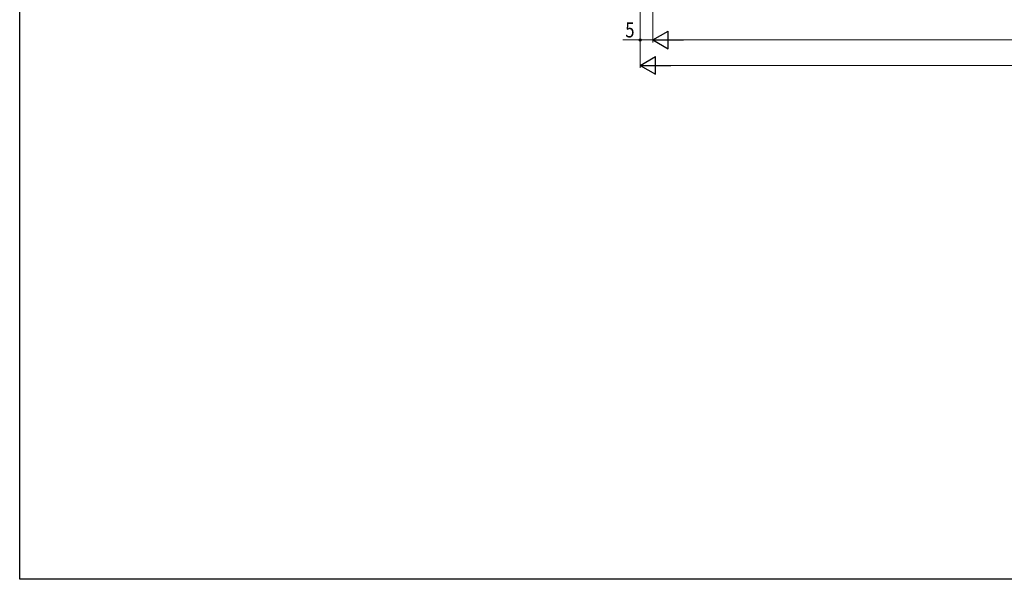
# Model space of a CAD drawing. Extents: x 0 to 990, y 0 to 1602.
# Drawn here: x 0 to 389, y 0 to 221 of the extents above; entities that cross this region are included whole.
import ezdxf

# ---------------------------------------------------------------- set-up
doc = ezdxf.new("R2010")
doc.units = 0
doc.layers.add('YKK_D', color=6, linetype='CONTINUOUS', lineweight=13)
doc.layers.add('YKK_ZWAK', color=7, linetype='CONTINUOUS')
doc.styles.add('text-b', font='extslim2.shx', dxfattribs={"width": 0.8, "bigfont": 'extfont2.shx'})

msp = doc.modelspace()

# ---------------------------------------------------------------- linework, layer by layer
at = {"layer": 'YKK_D'}
for p, q in [((244.94, 340.02), (244.94, 201.72)), ((244.94, 340.02), (244.94, 211.72)), ((249.94, 313.72), (249.94, 211.72)), ((249.94, 313.72), (249.94, 211.72)), ((244.94, 212.72), (238.04, 212.72)), ((249.94, 212.72), (244.94, 212.72)), ((256.94, 212.72), (707.94, 212.72)), ((251.94, 202.72), (712.94, 202.72))]:
    msp.add_line(p, q, dxfattribs=at)
at = {"layer": 'YKK_D', "lineweight": -2}
for p, q in [((249.94, 212.72), (256, 216.22)), ((256, 209.22), (256, 216.22)), ((249.94, 212.72), (256, 209.22)), ((249.94, 212.72), (262.06, 212.72)), ((244.94, 202.72), (251, 206.22)), ((251, 199.22), (251, 206.22)), ((244.94, 202.72), (251, 199.22)), ((244.94, 202.72), (257.06, 202.72))]:
    msp.add_line(p, q, dxfattribs=at)
at = {"layer": 'YKK_D', "linetype": 'ByBlock', "lineweight": -2}
msp.add_circle((244.94, 212.72), 0.425, dxfattribs=at)
at = {"layer": 'YKK_ZWAK'}
for p, q in [((0, 0), (0, 1560)), ((990, 0), (0, 0))]:
    msp.add_line(p, q, dxfattribs=at)

# ---------------------------------------------------------------- texts
at = {"layer": 'YKK_D', "style": 'text-b', "width": 0.8}
msp.add_text('5', height=6, dxfattribs=at).set_placement((239.04, 213.72))

doc.saveas('drawing.dxf')
